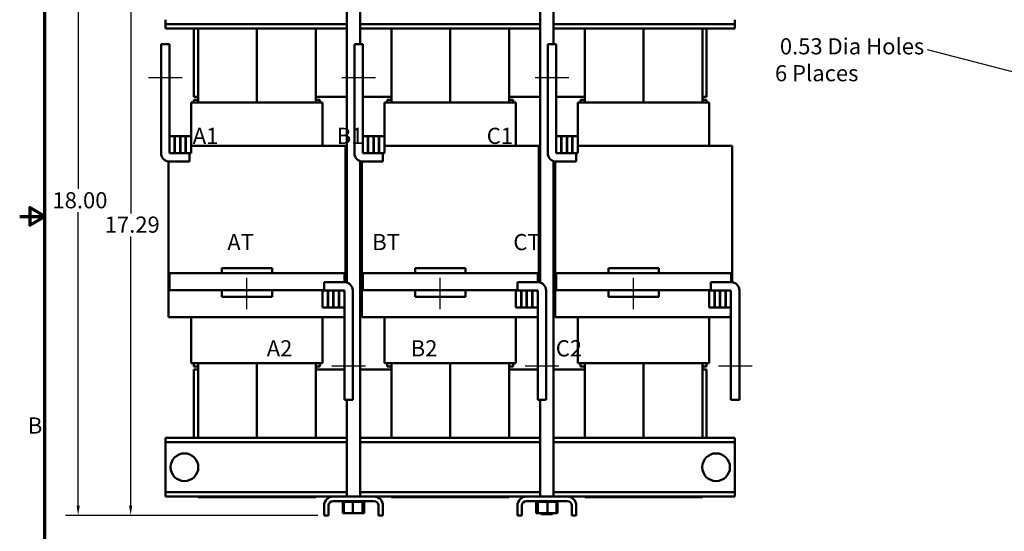
# Model space of a CAD drawing. Units: inches. Extents: x 1.5 to 64.5, y 0.7 to 50.3.
# Drawn here: x 1.5 to 30.8, y 16.1 to 31.4 of the extents above; entities that cross this region are included whole.
import ezdxf

# ---------------------------------------------------------------- set-up
doc = ezdxf.new("R2010")
doc.units = ezdxf.units.IN
doc.header["$LTSCALE"] = 3
doc.header["$MEASUREMENT"] = 0
for name, color, linetype, lineweight in [('Border (ANSI)', 7, 'Continuous', 70), ('Centerline (ANSI)', 7, 'Continuous', 25), ('Dimension (ANSI)', 7, 'Continuous', 25), ('Symbol (ANSI)', 7, 'Continuous', 25), ('Visible (ANSI)', 7, 'Continuous', 50)]:
    doc.layers.add(name, color=color, linetype=linetype, lineweight=lineweight)
doc.styles.add('Note Text (ANSI)', font='tahoma.ttf')
doc.dimstyles.new('Default (ANSI)', dxfattribs={"dimscale": 3, "dimtxt": 0.16, "dimasz": 0.098425, "dimexe": 0.125, "dimexo": 0.0625, "dimgap": 0.031496, "dimtad": 0, "dimtih": 1, "dimtoh": 1, "dimrnd": 1e-08, "dimzin": 4, "dimdsep": 46, "dimtxsty": 'Note Text (ANSI)', "dimcen": 0.09, "dimdle": 0.393701, "dimclrd": 256, "dimclre": 256, "dimclrt": 256, "dimadec": 0, "dimazin": 1, "dimtfac": 0.75, "dimtofl": 0, "dimtmove": 0, "dimatfit": 3, "dimfxl": 1, "dimtolj": 1, "dimtzin": 4, "dimlwd": -1, "dimlwe": -1, "dimarcsym": 0})

# ---------------------------------------------------------------- blocks, each defined once
blk = doc.blocks.new('Borders Default Border')
at = {"layer": 'Border (ANSI)', "flags": 128}
for points in [[(0.75, 0.5), (0.75, 16.5), (21.25, 16.5), (21.25, 0.5), (0.75, 0.5)], [(0.5, 8.5), (0.75, 8.5), (0.6, 8.5866), (0.6, 8.4134), (0.75, 8.5)]]:
    blk.add_lwpolyline(points, dxfattribs=at)
at = {"layer": 'Border (ANSI)', "insert": (0.5812, 6.295), "char_height": 0.16, "attachment_point": 7, "style": 'Note Text (ANSI)'}
blk.add_mtext('B', dxfattribs=at)
blk = doc.blocks.new('*D6')
at = {"layer": 'Defpoints', "color": 0, "transparency": 16777216}
for p in [(31.452, 29.697), (31.965, 29.563)]:
    blk.add_point(p, dxfattribs=at)
at = {"layer": 'Dimension (ANSI)', "transparency": 16777216}
for p, q in [((28.488, 30.468), (31.166, 29.771)), ((31.709, 29.36), (31.709, 29.9)), ((31.439, 29.63), (31.979, 29.63))]:
    blk.add_line(p, q, dxfattribs=at)
blk.add_solid([(31.179, 29.819), (31.154, 29.724), (31.452, 29.697)], dxfattribs=at)
at = {"layer": 'Dimension (ANSI)', "transparency": 16777216, "insert": (23.963, 30.802), "char_height": 0.48, "attachment_point": 1, "style": 'Note Text (ANSI)'}
blk.add_mtext('\\A1; \\fTahoma|b0|i0;0.53 Dia Holes \\P\\fTahoma|b0|i0;6 Places', dxfattribs=at)
blk = doc.blocks.new('*D9')
at = {"layer": 'Defpoints', "color": 0, "transparency": 16777216}
for p in [(3.239, 34.465), (5.898, 34.465), (10.555, 16.6)]:
    blk.add_point(p, dxfattribs=at)
at = {"layer": 'Dimension (ANSI)', "transparency": 16777216}
for p, q in [((5.71, 34.465), (2.864, 34.465)), ((3.239, 34.17), (3.239, 26.315)), ((3.239, 16.895), (3.239, 25.624)), ((10.367, 16.6), (2.864, 16.6))]:
    blk.add_line(p, q, dxfattribs=at)
for points in [[(3.19, 34.17), (3.288, 34.17), (3.239, 34.465)], [(3.19, 16.895), (3.288, 16.895), (3.239, 16.6)]]:
    blk.add_solid(points, dxfattribs=at)
at = {"layer": 'Dimension (ANSI)', "transparency": 16777216, "insert": (2.328, 26.22), "char_height": 0.48, "attachment_point": 1, "style": 'Note Text (ANSI)'}
blk.add_mtext('\\A1; \\fTahoma|b0|i0;18.00', dxfattribs=at)
blk = doc.blocks.new('*D10')
at = {"layer": 'Defpoints', "color": 0, "transparency": 16777216}
for p in [(4.801, 33.891), (11.242, 33.891), (10.555, 16.6)]:
    blk.add_point(p, dxfattribs=at)
at = {"layer": 'Dimension (ANSI)', "transparency": 16777216}
for p, q in [((11.055, 33.891), (4.426, 33.891)), ((4.801, 33.596), (4.801, 25.59)), ((4.801, 16.895), (4.801, 24.901)), ((10.367, 16.6), (4.426, 16.6))]:
    blk.add_line(p, q, dxfattribs=at)
for points in [[(4.751, 33.596), (4.85, 33.596), (4.801, 33.891)], [(4.751, 16.895), (4.85, 16.895), (4.801, 16.6)]]:
    blk.add_solid(points, dxfattribs=at)
at = {"layer": 'Dimension (ANSI)', "transparency": 16777216, "insert": (4.03, 25.495), "char_height": 0.48, "attachment_point": 1, "style": 'Note Text (ANSI)'}
blk.add_mtext('\\A1;17.29', dxfattribs=at)
blk = doc.blocks.new('*D15')
at = {"layer": 'Defpoints', "color": 0, "transparency": 16777216}
for p in [(19.586, 37.831), (19.935, 37.564)]:
    blk.add_point(p, dxfattribs=at)
at = {"layer": 'Dimension (ANSI)', "transparency": 16777216}
for p, q in [((19.76, 37.428), (19.76, 37.968)), ((19.49, 37.698), (20.03, 37.698)), ((22.659, 35.479), (20.169, 37.384)), ((22.954, 35.479), (22.659, 35.479))]:
    blk.add_line(p, q, dxfattribs=at)
blk.add_solid([(20.199, 37.423), (20.14, 37.345), (19.935, 37.564)], dxfattribs=at)
at = {"layer": 'Dimension (ANSI)', "transparency": 16777216, "insert": (23.048, 35.813), "char_height": 0.48, "attachment_point": 1, "style": 'Note Text (ANSI)'}
blk.add_mtext('\\A1; \\fTahoma|b0|i0;0.44 Dia Holes\\P\\fTahoma|b0|i0;3 Places', dxfattribs=at)

msp = doc.modelspace()

# ---------------------------------------------------------------- linework, layer by layer
at = {"layer": 'Centerline (ANSI)', "linetype": 'Continuous'}
for p, q in [((5.329, 29.63), (6.329, 29.63)), ((11.079, 29.63), (12.079, 29.63)), ((16.829, 29.63), (17.829, 29.63)), ((8.26, 22.735), (8.26, 23.675)), ((14.01, 22.735), (14.01, 23.675)), ((19.76, 22.735), (19.76, 23.675)), ((11.781, 21.045), (10.781, 21.045)), ((17.531, 21.045), (16.531, 21.045)), ((23.281, 21.045), (22.281, 21.045))]:
    msp.add_line(p, q, dxfattribs=at)
at = {"layer": 'Visible (ANSI)'}
for p, q in [((11.234, 32.16), (11.234, 23.533)), ((11.626, 32.16), (11.626, 30.63)), ((16.984, 32.16), (16.984, 23.533)), ((17.376, 32.16), (17.376, 30.63)), ((5.835, 31.354), (5.835, 31.224)), ((22.775, 31.224), (22.775, 31.354)), ((5.835, 31.224), (5.835, 31.09)), ((11.234, 31.224), (5.835, 31.224)), ((11.234, 31.09), (5.835, 31.09)), ((6.68, 31.09), (6.68, 29.06)), ((6.805, 31.09), (6.805, 28.885)), ((8.555, 31.09), (8.555, 28.885)), ((8.555, 31.09), (8.555, 28.885)), ((10.305, 31.09), (10.305, 28.885)), ((16.984, 31.224), (11.626, 31.224)), ((16.984, 31.09), (11.626, 31.09)), ((12.555, 31.09), (12.555, 28.885)), ((14.305, 31.09), (14.305, 28.885)), ((14.305, 31.09), (14.305, 28.885)), ((16.055, 31.09), (16.055, 28.885)), ((22.775, 31.224), (17.376, 31.224)), ((22.775, 31.09), (17.376, 31.09)), ((18.305, 31.09), (18.305, 28.885)), ((20.055, 31.09), (20.055, 28.885)), ((20.055, 31.09), (20.055, 28.885)), ((21.805, 31.09), (21.805, 28.885)), ((21.93, 29.06), (21.93, 31.09)), ((22.775, 31.09), (22.775, 31.224)), ((5.704, 30.63), (5.954, 30.63)), ((5.704, 27.38), (5.704, 30.63)), ((5.954, 30.63), (5.954, 27.44)), ((11.454, 30.63), (11.704, 30.63)), ((11.454, 27.38), (11.454, 30.63)), ((11.704, 30.63), (11.704, 27.44)), ((17.204, 30.63), (17.454, 30.63)), ((17.204, 27.38), (17.204, 30.63)), ((17.454, 30.63), (17.454, 27.44)), ((6.805, 29.06), (6.68, 29.06)), ((11.234, 29.06), (10.305, 29.06)), ((12.555, 29.06), (11.704, 29.06)), ((16.984, 29.06), (16.055, 29.06)), ((18.305, 29.06), (17.454, 29.06)), ((21.93, 29.06), (21.805, 29.06)), ((6.601, 28.885), (6.6, 28.885)), ((6.6, 27.885), (6.6, 28.885)), ((6.601, 28.885), (6.726, 28.885)), ((6.68, 28.97), (6.805, 28.97)), ((6.68, 28.885), (6.68, 28.97)), ((6.805, 28.885), (6.726, 28.885)), ((6.805, 28.885), (10.305, 28.885)), ((10.305, 28.97), (10.43, 28.97)), ((10.384, 28.885), (10.305, 28.885)), ((10.384, 28.885), (10.509, 28.885)), ((10.43, 28.885), (10.43, 28.97)), ((10.51, 28.885), (10.509, 28.885)), ((10.51, 27.604), (10.51, 28.885)), ((12.351, 28.885), (12.35, 28.885)), ((12.35, 27.885), (12.35, 28.885)), ((12.351, 28.885), (12.476, 28.885)), ((12.43, 28.97), (12.555, 28.97)), ((12.43, 28.885), (12.43, 28.97)), ((12.555, 28.885), (12.476, 28.885)), ((12.555, 28.885), (16.055, 28.885)), ((16.055, 28.97), (16.18, 28.97)), ((16.134, 28.885), (16.055, 28.885)), ((16.134, 28.885), (16.259, 28.885)), ((16.18, 28.885), (16.18, 28.97)), ((16.26, 28.885), (16.259, 28.885)), ((16.26, 27.604), (16.26, 28.885)), ((18.101, 28.885), (18.1, 28.885)), ((18.1, 27.885), (18.1, 28.885)), ((18.101, 28.885), (18.226, 28.885)), ((18.18, 28.97), (18.305, 28.97)), ((18.18, 28.885), (18.18, 28.97)), ((18.305, 28.885), (18.226, 28.885)), ((18.305, 28.885), (21.805, 28.885)), ((21.805, 28.97), (21.93, 28.97)), ((21.884, 28.885), (21.805, 28.885)), ((21.884, 28.885), (22.009, 28.885)), ((21.93, 28.885), (21.93, 28.97)), ((22.01, 28.885), (22.009, 28.885)), ((22.01, 27.604), (22.01, 28.885)), ((6.108, 27.885), (5.954, 27.885)), ((5.954, 27.885), (5.954, 27.38)), ((6.108, 27.885), (6.116, 27.885)), ((6.108, 27.38), (6.108, 27.885)), ((6.116, 27.885), (6.118, 27.885)), ((6.118, 27.885), (6.118, 27.885)), ((6.118, 27.604), (6.118, 27.885)), ((6.272, 27.885), (6.118, 27.885)), ((6.118, 27.885), (6.118, 27.38)), ((6.272, 27.885), (6.278, 27.885)), ((6.272, 27.38), (6.272, 27.885)), ((6.278, 27.885), (6.282, 27.885)), ((6.282, 27.885), (6.282, 27.885)), ((6.282, 27.604), (6.282, 27.885)), ((6.436, 27.885), (6.282, 27.885)), ((6.282, 27.885), (6.282, 27.38)), ((6.436, 27.885), (6.44, 27.885)), ((6.436, 27.38), (6.436, 27.885)), ((6.44, 27.885), (6.446, 27.885)), ((6.446, 27.885), (6.446, 27.885)), ((6.446, 27.604), (6.446, 27.885)), ((6.6, 27.885), (6.446, 27.885)), ((6.446, 27.885), (6.446, 27.38)), ((6.6, 27.38), (6.6, 27.885)), ((11.858, 27.885), (11.704, 27.885)), ((11.704, 27.885), (11.704, 27.38)), ((11.858, 27.885), (11.866, 27.885)), ((11.858, 27.38), (11.858, 27.885)), ((11.866, 27.885), (11.868, 27.885)), ((11.868, 27.885), (11.868, 27.885)), ((11.868, 27.604), (11.868, 27.885)), ((12.022, 27.885), (11.868, 27.885)), ((11.868, 27.885), (11.868, 27.38)), ((12.022, 27.885), (12.028, 27.885)), ((12.022, 27.38), (12.022, 27.885)), ((12.028, 27.885), (12.032, 27.885)), ((12.032, 27.885), (12.032, 27.885)), ((12.032, 27.604), (12.032, 27.885)), ((12.186, 27.885), (12.032, 27.885)), ((12.032, 27.885), (12.032, 27.38)), ((12.186, 27.885), (12.19, 27.885)), ((12.186, 27.38), (12.186, 27.885)), ((12.19, 27.885), (12.196, 27.885)), ((12.196, 27.885), (12.196, 27.885)), ((12.196, 27.604), (12.196, 27.885)), ((12.35, 27.885), (12.196, 27.885)), ((12.196, 27.885), (12.196, 27.38)), ((12.35, 27.38), (12.35, 27.885)), ((17.608, 27.885), (17.454, 27.885)), ((17.454, 27.885), (17.454, 27.38)), ((17.608, 27.885), (17.616, 27.885)), ((17.608, 27.38), (17.608, 27.885)), ((17.616, 27.885), (17.618, 27.885)), ((17.618, 27.885), (17.618, 27.885)), ((17.618, 27.604), (17.618, 27.885)), ((17.772, 27.885), (17.618, 27.885)), ((17.618, 27.885), (17.618, 27.38)), ((17.772, 27.885), (17.778, 27.885)), ((17.772, 27.38), (17.772, 27.885)), ((17.778, 27.885), (17.782, 27.885)), ((17.782, 27.885), (17.782, 27.885)), ((17.782, 27.604), (17.782, 27.885)), ((17.936, 27.885), (17.782, 27.885)), ((17.782, 27.885), (17.782, 27.38)), ((17.936, 27.885), (17.94, 27.885)), ((17.936, 27.38), (17.936, 27.885)), ((17.94, 27.885), (17.946, 27.885)), ((17.946, 27.885), (17.946, 27.885)), ((17.946, 27.604), (17.946, 27.885)), ((18.1, 27.885), (17.946, 27.885)), ((17.946, 27.885), (17.946, 27.38)), ((18.1, 27.38), (18.1, 27.885)), ((6.118, 27.604), (6.108, 27.604)), ((6.282, 27.604), (6.272, 27.604)), ((6.446, 27.604), (6.436, 27.604)), ((6.805, 27.604), (6.6, 27.604)), ((6.805, 27.604), (10.305, 27.604)), ((11.051, 27.604), (10.305, 27.604)), ((11.051, 27.604), (11.176, 27.604)), ((11.186, 27.604), (11.176, 27.604)), ((11.186, 23.543), (11.186, 27.604)), ((11.868, 27.604), (11.858, 27.604)), ((12.032, 27.604), (12.022, 27.604)), ((12.196, 27.604), (12.186, 27.604)), ((12.555, 27.604), (12.35, 27.604)), ((12.555, 27.604), (16.055, 27.604)), ((16.801, 27.604), (16.055, 27.604)), ((16.801, 27.604), (16.926, 27.604)), ((16.936, 27.604), (16.926, 27.604)), ((16.936, 23.543), (16.936, 27.604)), ((17.618, 27.604), (17.608, 27.604)), ((17.782, 27.604), (17.772, 27.604)), ((17.946, 27.604), (17.936, 27.604)), ((18.305, 27.604), (18.1, 27.604)), ((18.305, 27.604), (21.805, 27.604)), ((22.551, 27.604), (21.805, 27.604)), ((22.551, 27.604), (22.676, 27.604)), ((22.686, 27.604), (22.676, 27.604)), ((22.686, 23.543), (22.686, 27.604)), ((5.954, 27.38), (6.108, 27.38)), ((6.014, 27.38), (6.554, 27.38)), ((6.118, 27.38), (6.272, 27.38)), ((6.282, 27.38), (6.436, 27.38)), ((6.446, 27.38), (6.6, 27.38)), ((6.554, 27.38), (6.554, 27.13)), ((11.704, 27.38), (11.858, 27.38)), ((11.764, 27.38), (12.304, 27.38)), ((11.868, 27.38), (12.022, 27.38)), ((12.032, 27.38), (12.186, 27.38)), ((12.196, 27.38), (12.35, 27.38)), ((12.304, 27.38), (12.304, 27.13)), ((17.454, 27.38), (17.608, 27.38)), ((17.514, 27.38), (18.054, 27.38)), ((17.618, 27.38), (17.772, 27.38)), ((17.782, 27.38), (17.936, 27.38)), ((17.946, 27.38), (18.1, 27.38)), ((18.054, 27.38), (18.054, 27.13)), ((5.924, 22.504), (5.924, 27.132)), ((6.554, 27.13), (5.954, 27.13)), ((11.626, 27.143), (11.626, 17.16)), ((11.674, 22.504), (11.674, 27.132)), ((12.304, 27.13), (11.704, 27.13)), ((17.376, 27.143), (17.376, 17.16)), ((17.424, 22.504), (17.424, 27.132)), ((18.054, 27.13), (17.454, 27.13)), ((5.954, 23.81), (5.954, 23.3)), ((5.954, 23.81), (7.101, 23.81)), ((10.011, 23.81), (7.101, 23.81)), ((7.51, 23.96), (7.51, 23.81)), ((9.01, 23.96), (7.51, 23.96)), ((9.01, 23.96), (9.01, 23.81)), ((10.011, 23.81), (11.158, 23.81)), ((11.158, 23.81), (11.158, 23.545)), ((11.704, 23.81), (11.704, 23.3)), ((11.704, 23.81), (12.851, 23.81)), ((15.761, 23.81), (12.851, 23.81)), ((13.26, 23.96), (13.26, 23.81)), ((14.76, 23.96), (13.26, 23.96)), ((14.76, 23.96), (14.76, 23.81)), ((15.761, 23.81), (16.908, 23.81)), ((16.908, 23.81), (16.908, 23.545)), ((17.454, 23.81), (17.454, 23.3)), ((17.454, 23.81), (18.601, 23.81)), ((21.511, 23.81), (18.601, 23.81)), ((19.01, 23.96), (19.01, 23.81)), ((20.51, 23.96), (19.01, 23.96)), ((20.51, 23.96), (20.51, 23.81)), ((21.511, 23.81), (22.658, 23.81)), ((22.658, 23.81), (22.658, 23.545)), ((10.556, 23.545), (11.156, 23.545)), ((10.556, 23.295), (10.556, 23.545)), ((16.306, 23.545), (16.906, 23.545)), ((16.306, 23.295), (16.306, 23.545)), ((22.056, 23.545), (22.656, 23.545)), ((22.056, 23.295), (22.056, 23.545)), ((5.954, 23.3), (7.101, 23.3)), ((7.51, 23.3), (7.101, 23.3)), ((9.01, 23.3), (7.51, 23.3)), ((7.51, 23.3), (7.51, 23.11)), ((9.01, 23.3), (9.01, 23.11)), ((10.011, 23.3), (9.01, 23.3)), ((10.011, 23.3), (10.556, 23.3)), ((10.664, 23.295), (10.51, 23.295)), ((10.51, 23.295), (10.51, 22.79)), ((11.096, 23.295), (10.556, 23.295)), ((10.664, 22.79), (10.664, 23.295)), ((10.828, 23.295), (10.674, 23.295)), ((10.674, 23.295), (10.674, 22.79)), ((10.828, 22.79), (10.828, 23.295)), ((10.992, 23.295), (10.838, 23.295)), ((10.838, 23.295), (10.838, 22.79)), ((10.992, 22.79), (10.992, 23.295)), ((11.156, 23.295), (11.002, 23.295)), ((11.002, 23.295), (11.002, 22.79)), ((11.156, 22.79), (11.156, 23.295)), ((11.156, 20.045), (11.156, 23.235)), ((11.406, 23.295), (11.406, 20.045)), ((11.704, 23.3), (12.851, 23.3)), ((13.26, 23.3), (12.851, 23.3)), ((14.76, 23.3), (13.26, 23.3)), ((13.26, 23.3), (13.26, 23.11)), ((14.76, 23.3), (14.76, 23.11)), ((15.761, 23.3), (14.76, 23.3)), ((15.761, 23.3), (16.306, 23.3)), ((16.414, 23.295), (16.26, 23.295)), ((16.26, 23.295), (16.26, 22.79)), ((16.846, 23.295), (16.306, 23.295)), ((16.414, 22.79), (16.414, 23.295)), ((16.578, 23.295), (16.424, 23.295)), ((16.424, 23.295), (16.424, 22.79)), ((16.578, 22.79), (16.578, 23.295)), ((16.742, 23.295), (16.588, 23.295)), ((16.588, 23.295), (16.588, 22.79)), ((16.742, 22.79), (16.742, 23.295)), ((16.906, 23.295), (16.752, 23.295)), ((16.752, 23.295), (16.752, 22.79)), ((16.906, 22.79), (16.906, 23.295)), ((16.906, 20.045), (16.906, 23.235)), ((17.156, 23.295), (17.156, 20.045)), ((17.454, 23.3), (18.601, 23.3)), ((19.01, 23.3), (18.601, 23.3)), ((20.51, 23.3), (19.01, 23.3)), ((19.01, 23.3), (19.01, 23.11)), ((20.51, 23.3), (20.51, 23.11)), ((21.511, 23.3), (20.51, 23.3)), ((21.511, 23.3), (22.056, 23.3)), ((22.164, 23.295), (22.01, 23.295)), ((22.01, 23.295), (22.01, 22.79)), ((22.596, 23.295), (22.056, 23.295)), ((22.164, 22.79), (22.164, 23.295)), ((22.328, 23.295), (22.174, 23.295)), ((22.174, 23.295), (22.174, 22.79)), ((22.328, 22.79), (22.328, 23.295)), ((22.492, 23.295), (22.338, 23.295)), ((22.338, 23.295), (22.338, 22.79)), ((22.492, 22.79), (22.492, 23.295)), ((22.656, 23.295), (22.502, 23.295)), ((22.502, 23.295), (22.502, 22.79)), ((22.656, 22.79), (22.656, 23.295)), ((22.656, 20.045), (22.656, 23.235)), ((22.906, 23.295), (22.906, 20.045)), ((9.01, 23.11), (7.51, 23.11)), ((14.76, 23.11), (13.26, 23.11)), ((20.51, 23.11), (19.01, 23.11)), ((10.51, 22.79), (10.664, 22.79)), ((10.674, 22.79), (10.828, 22.79)), ((10.838, 22.79), (10.992, 22.79)), ((11.002, 22.79), (11.156, 22.79)), ((16.26, 22.79), (16.414, 22.79)), ((16.424, 22.79), (16.578, 22.79)), ((16.588, 22.79), (16.742, 22.79)), ((16.752, 22.79), (16.906, 22.79)), ((22.01, 22.79), (22.164, 22.79)), ((22.174, 22.79), (22.328, 22.79)), ((22.338, 22.79), (22.492, 22.79)), ((22.502, 22.79), (22.656, 22.79)), ((5.935, 22.504), (5.924, 22.504)), ((5.935, 22.504), (6.06, 22.504)), ((6.805, 22.504), (6.06, 22.504)), ((6.6, 21.135), (6.6, 22.504)), ((6.805, 22.504), (10.305, 22.504)), ((11.051, 22.504), (10.305, 22.504)), ((10.51, 21.135), (10.51, 22.504)), ((11.051, 22.504), (11.156, 22.504)), ((11.685, 22.504), (11.674, 22.504)), ((11.685, 22.504), (11.81, 22.504)), ((12.555, 22.504), (11.81, 22.504)), ((12.35, 21.135), (12.35, 22.504)), ((12.555, 22.504), (16.055, 22.504)), ((16.801, 22.504), (16.055, 22.504)), ((16.26, 21.135), (16.26, 22.504)), ((16.801, 22.504), (16.906, 22.504)), ((17.435, 22.504), (17.424, 22.504)), ((17.435, 22.504), (17.56, 22.504)), ((18.305, 22.504), (17.56, 22.504)), ((18.1, 21.135), (18.1, 22.504)), ((18.305, 22.504), (21.805, 22.504)), ((22.551, 22.504), (21.805, 22.504)), ((22.01, 21.135), (22.01, 22.504)), ((22.551, 22.504), (22.656, 22.504)), ((6.601, 21.135), (6.6, 21.135)), ((6.601, 21.135), (6.726, 21.135)), ((6.68, 21.03), (6.68, 21.135)), ((6.805, 21.135), (6.726, 21.135)), ((6.805, 21.135), (10.305, 21.135)), ((6.805, 21.135), (6.805, 18.91)), ((8.555, 21.135), (8.555, 18.91)), ((8.555, 21.135), (8.555, 18.91)), ((10.384, 21.135), (10.305, 21.135)), ((10.305, 21.135), (10.305, 18.91)), ((10.384, 21.135), (10.509, 21.135)), ((10.43, 21.03), (10.43, 21.135)), ((10.51, 21.135), (10.509, 21.135)), ((12.351, 21.135), (12.35, 21.135)), ((12.351, 21.135), (12.476, 21.135)), ((12.43, 21.03), (12.43, 21.135)), ((12.555, 21.135), (12.476, 21.135)), ((12.555, 21.135), (16.055, 21.135)), ((12.555, 21.135), (12.555, 18.91)), ((14.305, 21.135), (14.305, 18.91)), ((14.305, 21.135), (14.305, 18.91)), ((16.134, 21.135), (16.055, 21.135)), ((16.055, 21.135), (16.055, 18.91)), ((16.134, 21.135), (16.259, 21.135)), ((16.18, 21.03), (16.18, 21.135)), ((16.26, 21.135), (16.259, 21.135)), ((18.101, 21.135), (18.1, 21.135)), ((18.101, 21.135), (18.226, 21.135)), ((18.18, 21.03), (18.18, 21.135)), ((18.305, 21.135), (18.226, 21.135)), ((18.305, 21.135), (21.805, 21.135)), ((18.305, 21.135), (18.305, 18.91)), ((20.055, 21.135), (20.055, 18.91)), ((20.055, 21.135), (20.055, 18.91)), ((21.884, 21.135), (21.805, 21.135)), ((21.805, 21.135), (21.805, 18.91)), ((21.884, 21.135), (22.009, 21.135)), ((21.93, 21.03), (21.93, 21.135)), ((22.01, 21.135), (22.009, 21.135)), ((6.68, 21.03), (6.805, 21.03)), ((6.68, 20.94), (6.68, 18.91)), ((6.805, 20.94), (6.68, 20.94)), ((10.305, 21.03), (10.43, 21.03)), ((11.156, 20.94), (10.305, 20.94)), ((12.555, 20.94), (11.626, 20.94)), ((12.43, 21.03), (12.555, 21.03)), ((16.055, 21.03), (16.18, 21.03)), ((16.906, 20.94), (16.055, 20.94)), ((18.305, 20.94), (17.376, 20.94)), ((18.18, 21.03), (18.305, 21.03)), ((21.805, 21.03), (21.93, 21.03)), ((21.93, 20.94), (21.805, 20.94)), ((21.93, 18.91), (21.93, 20.94)), ((11.406, 20.045), (11.156, 20.045)), ((11.234, 20.045), (11.234, 17.16)), ((17.156, 20.045), (16.906, 20.045)), ((16.984, 20.045), (16.984, 17.16)), ((22.906, 20.045), (22.656, 20.045)), ((5.835, 18.91), (5.835, 18.776)), ((11.234, 18.91), (5.835, 18.91)), ((5.835, 18.776), (5.835, 18.646)), ((11.234, 18.776), (5.835, 18.776)), ((16.984, 18.91), (11.626, 18.91)), ((16.984, 18.776), (11.626, 18.776)), ((22.775, 18.91), (17.376, 18.91)), ((22.775, 18.776), (17.376, 18.776)), ((22.775, 18.776), (22.775, 18.91)), ((22.775, 18.646), (22.775, 18.776)), ((5.835, 18.646), (5.835, 17.424)), ((22.775, 17.424), (22.775, 18.646)), ((5.835, 17.424), (5.835, 17.294)), ((5.835, 17.294), (5.835, 17.16)), ((11.234, 17.294), (5.835, 17.294)), ((16.984, 17.294), (11.626, 17.294)), ((22.775, 17.294), (17.376, 17.294)), ((22.775, 17.294), (22.775, 17.424)), ((22.775, 17.16), (22.775, 17.294)), ((10.823, 17.16), (5.835, 17.16)), ((6.805, 17.16), (6.805, 17.145)), ((6.805, 17.145), (8.555, 17.145)), ((8.555, 17.16), (8.555, 17.145)), ((8.555, 17.16), (8.555, 17.145)), ((8.555, 17.145), (10.305, 17.145)), ((10.305, 17.16), (10.305, 17.145)), ((12.037, 17.16), (10.823, 17.16)), ((10.823, 17.026), (12.037, 17.026)), ((11.107, 17), (11.107, 17.026)), ((11.107, 17), (11.111, 17)), ((11.111, 17), (11.111, 17.026)), ((11.111, 17), (11.111, 17.026)), ((11.111, 17), (11.127, 17)), ((11.111, 17), (11.111, 17)), ((11.113, 16.671), (11.113, 17)), ((11.127, 17), (11.127, 17.026)), ((11.128, 17), (11.127, 17)), ((11.128, 17), (11.128, 17.026)), ((11.128, 17), (11.14, 17)), ((11.155, 17), (11.14, 17)), ((11.14, 16.671), (11.14, 17)), ((11.155, 17), (11.155, 17.026)), ((11.157, 17), (11.155, 17)), ((11.157, 17), (11.157, 17.026)), ((11.157, 17), (11.194, 17)), ((11.194, 17), (11.194, 17.026)), ((11.196, 17), (11.194, 17)), ((11.196, 17), (11.196, 17.026)), ((11.196, 17), (11.241, 17)), ((11.241, 17), (11.241, 17.026)), ((11.244, 17), (11.241, 17)), ((11.244, 17), (11.244, 17.026)), ((11.244, 17), (11.296, 17)), ((11.296, 17), (11.296, 17.026)), ((11.299, 17), (11.296, 17)), ((11.299, 17), (11.299, 17.026)), ((11.299, 17), (11.356, 17)), ((11.356, 17), (11.356, 17.026)), ((11.359, 17), (11.356, 17)), ((11.359, 17), (11.359, 17.026)), ((11.359, 17), (11.371, 17)), ((11.405, 17), (11.371, 17)), ((11.418, 17), (11.405, 17)), ((11.405, 16.671), (11.405, 17)), ((11.418, 17), (11.419, 17)), ((11.419, 17), (11.419, 17.026)), ((11.422, 17), (11.419, 17)), ((11.422, 17), (11.422, 17.026)), ((11.422, 17), (11.425, 17)), ((11.46, 17), (11.425, 17)), ((11.46, 17), (11.482, 17)), ((11.482, 17), (11.482, 17.026)), ((11.485, 17), (11.482, 17)), ((11.485, 17), (11.485, 17.026)), ((11.485, 17), (11.543, 17)), ((11.543, 17), (11.543, 17.026)), ((11.546, 17), (11.543, 17)), ((11.546, 17), (11.546, 17.026)), ((11.546, 17), (11.6, 17)), ((11.6, 17), (11.6, 17.026)), ((11.603, 17), (11.6, 17)), ((11.603, 17), (11.603, 17.026)), ((11.603, 17), (11.65, 17)), ((11.65, 17), (11.65, 17.026)), ((11.653, 17), (11.65, 17)), ((11.653, 17), (11.653, 17.026)), ((11.687, 17), (11.653, 17)), ((11.687, 17), (11.692, 17)), ((11.692, 17), (11.692, 17.026)), ((11.694, 17), (11.692, 17)), ((11.694, 17), (11.694, 17.026)), ((11.698, 17), (11.694, 17)), ((11.694, 16.671), (11.694, 17)), ((11.698, 17), (11.724, 17)), ((11.719, 16.671), (11.719, 17)), ((11.724, 17), (11.724, 17.026)), ((11.725, 17), (11.724, 17)), ((11.725, 17), (11.725, 17.026)), ((11.725, 17), (11.744, 17)), ((11.744, 17), (11.744, 17.026)), ((11.745, 17), (11.744, 17)), ((11.745, 17), (11.745, 17.026)), ((11.745, 17), (11.753, 17)), ((11.746, 16.671), (11.746, 17)), ((11.753, 17), (11.753, 17.026)), ((11.753, 17), (11.753, 17.026)), ((11.753, 17), (11.753, 17)), ((16.573, 17.16), (12.037, 17.16)), ((12.555, 17.16), (12.555, 17.145)), ((12.555, 17.145), (14.305, 17.145)), ((14.305, 17.16), (14.305, 17.145)), ((14.305, 17.16), (14.305, 17.145)), ((14.305, 17.145), (16.055, 17.145)), ((16.055, 17.16), (16.055, 17.145)), ((17.787, 17.16), (16.573, 17.16)), ((16.573, 17.026), (17.787, 17.026)), ((16.857, 17), (16.857, 17.026)), ((16.857, 17), (16.857, 17.026)), ((16.857, 17), (16.858, 17)), ((16.857, 17), (16.857, 17)), ((16.858, 17), (16.858, 17.026)), ((16.858, 17), (16.858, 17.026)), ((16.858, 17), (16.858, 17.026)), ((16.858, 17), (16.87, 17)), ((16.858, 17), (16.858, 17)), ((16.858, 17), (16.858, 17)), ((16.861, 16.671), (16.861, 17)), ((16.87, 17), (16.87, 17.026)), ((16.871, 17), (16.87, 17)), ((16.871, 17), (16.871, 17.026)), ((16.871, 17), (16.894, 17)), ((16.894, 17), (16.894, 17.026)), ((16.896, 17), (16.894, 17)), ((16.895, 16.671), (16.895, 17)), ((16.896, 17), (16.896, 17.026)), ((16.896, 17), (16.909, 17)), ((16.911, 17), (16.909, 17)), ((16.929, 17), (16.911, 17)), ((16.911, 16.671), (16.911, 17)), ((16.929, 17), (16.929, 17.026)), ((16.931, 17), (16.929, 17)), ((16.931, 17), (16.931, 17.026)), ((16.931, 17), (16.974, 17)), ((16.974, 17), (16.974, 17.026)), ((16.976, 17), (16.974, 17)), ((16.976, 17), (16.976, 17.026)), ((16.976, 17), (17.027, 17)), ((17.027, 17), (17.027, 17.026)), ((17.029, 17), (17.027, 17)), ((17.029, 17), (17.029, 17.026)), ((17.029, 17), (17.085, 17)), ((17.085, 17), (17.085, 17.026)), ((17.088, 17), (17.085, 17)), ((17.088, 17), (17.088, 17.026)), ((17.088, 17), (17.147, 17)), ((17.147, 17), (17.147, 17.026)), ((17.15, 17), (17.147, 17)), ((17.15, 17), (17.15, 17.026)), ((17.15, 17), (17.159, 17)), ((17.196, 17), (17.159, 17)), ((17.208, 17), (17.196, 17)), ((17.196, 16.671), (17.196, 17)), ((17.208, 17), (17.21, 17)), ((17.21, 17), (17.21, 17.026)), ((17.214, 17), (17.21, 17)), ((17.214, 17), (17.214, 17.026)), ((17.214, 17), (17.215, 17)), ((17.247, 17), (17.215, 17)), ((17.247, 17), (17.273, 17)), ((17.273, 17), (17.273, 17.026)), ((17.276, 17), (17.273, 17)), ((17.276, 17), (17.276, 17.026)), ((17.276, 17), (17.331, 17)), ((17.331, 17), (17.331, 17.026)), ((17.334, 17), (17.331, 17)), ((17.334, 17), (17.334, 17.026)), ((17.334, 17), (17.384, 17)), ((17.384, 17), (17.384, 17.026)), ((17.386, 17), (17.384, 17)), ((17.386, 17), (17.386, 17.026)), ((17.386, 17), (17.429, 17)), ((17.429, 17), (17.429, 17.026)), ((17.431, 17), (17.429, 17)), ((17.431, 17), (17.431, 17.026)), ((17.458, 17), (17.431, 17)), ((17.458, 17), (17.464, 17)), ((17.464, 17), (17.464, 17.026)), ((17.466, 17), (17.464, 17)), ((17.465, 16.671), (17.465, 17)), ((17.466, 17), (17.466, 17.026)), ((17.466, 17), (17.489, 17)), ((17.489, 17), (17.489, 17.026)), ((17.49, 17), (17.489, 17)), ((17.49, 17), (17.49, 17.026)), ((17.49, 17), (17.501, 17)), ((17.498, 16.671), (17.498, 17)), ((17.501, 17), (17.501, 17.026)), ((17.502, 17), (17.501, 17)), ((17.502, 17), (17.502, 17.026)), ((17.502, 17), (17.502, 17.026)), ((17.502, 17), (17.502, 17)), ((22.775, 17.16), (17.787, 17.16)), ((18.305, 17.16), (18.305, 17.145)), ((18.305, 17.145), (20.055, 17.145)), ((20.055, 17.16), (20.055, 17.145)), ((20.055, 17.16), (20.055, 17.145)), ((20.055, 17.145), (21.805, 17.145)), ((21.805, 17.16), (21.805, 17.145)), ((10.555, 16.892), (10.555, 16.6)), ((10.689, 16.892), (10.689, 16.6)), ((12.171, 16.892), (12.171, 16.6)), ((12.305, 16.892), (12.305, 16.6)), ((16.305, 16.892), (16.305, 16.6)), ((16.439, 16.892), (16.439, 16.6)), ((17.921, 16.892), (17.921, 16.6)), ((18.055, 16.892), (18.055, 16.6)), ((10.555, 16.6), (10.689, 16.6)), ((11.113, 16.671), (11.14, 16.671)), ((11.14, 16.671), (11.405, 16.671)), ((11.405, 16.671), (11.694, 16.671)), ((11.694, 16.671), (11.719, 16.671)), ((11.719, 16.671), (11.746, 16.671)), ((12.171, 16.6), (12.305, 16.6)), ((16.305, 16.6), (16.439, 16.6)), ((16.861, 16.671), (16.895, 16.671)), ((16.895, 16.671), (16.911, 16.671)), ((16.911, 16.671), (17.196, 16.671)), ((17.022, 16.641), (16.992, 16.671)), ((17.337, 16.641), (17.022, 16.641)), ((17.196, 16.671), (17.465, 16.671)), ((17.337, 16.641), (17.367, 16.671)), ((17.465, 16.671), (17.498, 16.671)), ((17.921, 16.6), (18.055, 16.6))]:
    msp.add_line(p, q, dxfattribs=at)
for centre in [(6.4, 18.035), (22.213, 18.035)]:
    msp.add_circle(centre, 0.412, dxfattribs=at)
for centre, radius, start, end in [((5.954, 27.38), 0.25, 180, 270), ((6.014, 27.44), 0.06, 180, 270), ((11.704, 27.38), 0.25, 180, 270), ((11.764, 27.44), 0.06, 180, 270), ((17.454, 27.38), 0.25, 180, 270), ((17.514, 27.44), 0.06, 180, 270), ((11.156, 23.295), 0.25, 0, 90), ((16.906, 23.295), 0.25, 0, 90), ((22.656, 23.295), 0.25, 0, 90), ((11.096, 23.235), 0.06, 0, 90), ((16.846, 23.235), 0.06, 0, 90), ((22.596, 23.235), 0.06, 0, 90), ((10.823, 16.892), 0.268, 90, 180), ((10.823, 16.892), 0.134, 90, 180), ((12.037, 16.892), 0.268, 0, 90), ((12.037, 16.892), 0.134, 0, 90), ((16.573, 16.892), 0.268, 90, 180), ((16.573, 16.892), 0.134, 90, 180), ((17.787, 16.892), 0.268, 0, 90), ((17.787, 16.892), 0.134, 0, 90)]:
    msp.add_arc(centre, radius, start, end, dxfattribs=at)

# ---------------------------------------------------------------- block references
at = {"xscale": 3, "yscale": 3, "zscale": 3}
msp.add_blockref('Borders Default Border', (0, 0), dxfattribs=at)

# ---------------------------------------------------------------- texts
at = {"layer": 'Symbol (ANSI)', "insert": (6.648, 28.137), "char_height": 0.48, "width": 15.24992, "attachment_point": 1, "line_spacing_factor": 0.987884, "style": 'Note Text (ANSI)'}
msp.add_mtext('\\fTahoma|b0|i0;A1                        B1                         C1\\P\\fTahoma|b0|i0;\\P\\fTahoma|b0|i0;\\P\\fTahoma|b0|i0;\\P\\fTahoma|b0|i0;       AT                        BT                       CT\\P\\fTahoma|b0|i0;\\P\\fTahoma|b0|i0;\\P\\fTahoma|b0|i0;\\P\\fTahoma|b0|i0;               A2                        B2                        C2', dxfattribs=at)

# ---------------------------------------------------------------- dimensions: what is measured, and where the dimension line sits
at = {"layer": 'Dimension (ANSI)'}
for p1, p2, text, picture, middle in [((19.586, 37.831), (19.935, 37.564), ' \\fTahoma|b0|i0;0.44 Dia Holes\\P\\fTahoma|b0|i0;3 Places', '*D15', (25.263, 35.479)), ((31.965, 29.563), (31.452, 29.697), ' \\fTahoma|b0|i0;0.53 Dia Holes \\P\\fTahoma|b0|i0;6 Places', '*D6', (28.488, 30.468))]:
    dim = msp.add_diameter_dim_2p(p1=p1, p2=p2, text=text, dimstyle='Default (ANSI)', override={"dimgap": 0.031496, "dimdec": 2, "dimlfac": 1, "dimtol": 0, "dimlim": 0, "dimtp": 0, "dimtm": 0, "dimtdec": 2, "dimtvp": -0.25}, dxfattribs=at)
    dim.commit()
    dim.dimension.update_dxf_attribs({"geometry": picture, "text_midpoint": middle, "dimtype": 163})
dim = msp.add_linear_dim(base=(3.239, 34.465), p1=(10.555, 16.6), p2=(5.898, 34.465), angle=90, text=' \\fTahoma|b0|i0;18.00', dimstyle='Default (ANSI)', override={"dimgap": 0.031496, "dimdec": 2, "dimtol": 0, "dimlim": 0, "dimtp": 0, "dimtm": 0, "dimtdec": 2, "dimatfit": 1}, dxfattribs=at)
dim.commit()
dim.dimension.update_dxf_attribs({"geometry": '*D9', "text_midpoint": (3.239, 25.969), "dimtype": 160})
dim = msp.add_linear_dim(base=(4.801, 33.891), p1=(10.555, 16.6), p2=(11.242, 33.891), angle=90, dimstyle='Default (ANSI)', override={"dimgap": 0.031496, "dimdec": 2, "dimtol": 0, "dimlim": 0, "dimtp": 0, "dimtm": 0, "dimtdec": 2, "dimatfit": 1}, dxfattribs=at)
dim.commit()
dim.dimension.update_dxf_attribs({"geometry": '*D10', "text_midpoint": (4.801, 25.246), "dimtype": 160})

doc.saveas('drawing.dxf')
